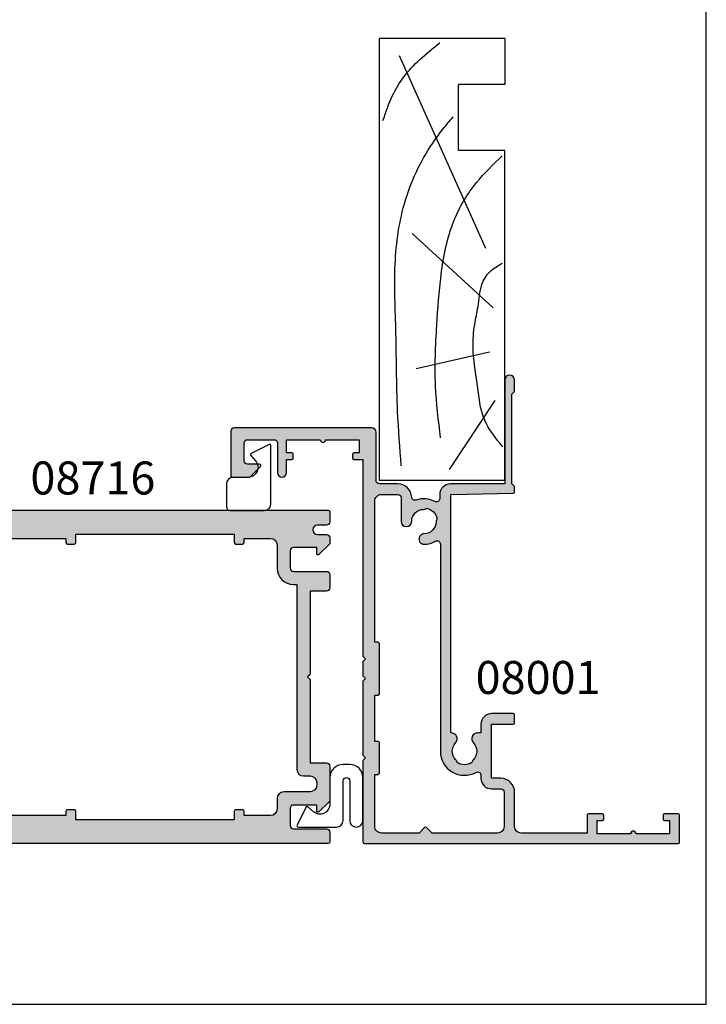
# Model space of a CAD drawing. Extents: x 0 to 354, y 0 to 482.
# Drawn here: x 250 to 354, y 0 to 149 of the extents above; entities that cross this region are included whole.
import ezdxf
from ezdxf.enums import TextEntityAlignment as Align

# ---------------------------------------------------------------- set-up
doc = ezdxf.new("R2010")
doc.units = 0
doc.layers.get('0').update_dxf_attribs({"linetype": 'CONTINUOUS'})
for name, color, linetype in [('08001$0$APL_HATCH', 253, 'CONTINUOUS'), ('08001$0$APL_JOINERY', 2, 'CONTINUOUS'), ('08716$0$APL_HATCH', 253, 'CONTINUOUS'), ('08716$0$APL_JOINERY', 2, 'CONTINUOUS'), ('9010317$0$APL_JOINERY', 2, 'CONTINUOUS'), ('APL_JOINERY', 2, 'CONTINUOUS'), ('APL_NOTES', 7, 'CONTINUOUS')]:
    doc.layers.add(name, color=color, linetype=linetype)
doc.styles.add('ARIAL-BOLD', font='arialbd.ttf')

# ---------------------------------------------------------------- blocks, each defined once
blk = doc.blocks.new('08716')
at = {"layer": '08716$0$APL_HATCH'}
h = blk.add_hatch(color=256, dxfattribs=at)
edge = h.paths.add_edge_path(flags=16)
edge.add_arc((-9.000000000000966, -5.249261536003388), 0.9999999999998296, 9.777068044058979e-12, 89.9999950181176, ccw=False)
edge.add_line((-8.000000000001137, -5.249261536003217), (-8, -8.749261449176373))
edge.add_arc((-5.5, -8.749261449176373), 2.5, 180, 270)
edge.add_line((-5.5, -11.24926144917637), (-5, -11.24926144917637))
edge.add_line((-5, -11.24926144917637), (-5, -14.99926144917637))
edge.add_line((-5, -14.99926144917637), (-5.000000000000909, -35.49926144917637))
edge.add_line((-5.000000000000909, -35.49926144917637), (-5.000000000000909, -39.24926144917637))
edge.add_arc((-4.000000000000909, -39.24926144917637), 1, 180, 270)
edge.add_line((-4.000000000000909, -40.24926144917637), (-3.000000000000909, -40.24926144917637))
edge.add_arc((-3.000000000000909, -41.24926144917637), 1, 0, 90, ccw=False)
edge.add_line((-2.000000000000909, -41.24926144917637), (-2.000000000000909, -41.64926144917646))
edge.add_arc((-3.000000000000909, -41.64926144917646), 1, -90, 0, ccw=False)
edge.add_line((-3.000000000000909, -42.64926144917646), (-7.000000000000909, -42.64926144917646))
edge.add_arc((-7.000000000000909, -43.64926144917646), 1, 90, 180)
edge.add_line((-8.00000000000091, -43.64926144917646), (-8.00000000000091, -45.24926144917637))
edge.add_arc((-9.00000000000091, -45.24926144917637), 1, -90, 0, ccw=False)
edge.add_line((-9.00000000000091, -46.24926144917637), (-13.00000000000159, -46.24926144917637))
edge.add_line((-13.00000000000159, -46.24926144917637), (-13.00000000000159, -45.62426254331851))
edge.add_arc((-13.25000000000159, -45.62426254331851), 0.25, 0, 90)
edge.add_line((-13.25000000000159, -45.3742625433185), (-14.25000000000159, -45.3742625433185))
edge.add_arc((-14.25000000000159, -45.62426254331851), 0.25, 90, 180)
edge.add_line((-14.50000000000159, -45.62426254331851), (-14.50000000000159, -46.87426254331851))
edge.add_line((-14.50000000000159, -46.87426254331851), (-38.50000000000159, -46.87426254331851))
edge.add_line((-38.50000000000159, -46.87426254331851), (-38.50000000000159, -45.62426254331851))
edge.add_arc((-38.75000000000159, -45.62426254331851), 0.25, 0, 90)
edge.add_line((-38.75000000000159, -45.3742625433185), (-39.75000000000159, -45.3742625433185))
edge.add_arc((-39.75000000000159, -45.62426254331851), 0.25, 90, 180)
edge.add_line((-40.00000000000158, -45.62426254331851), (-40.00000000000158, -46.24926144917637))
edge.add_line((-40.00000000000158, -46.24926144917637), (-49.00000000000045, -46.24926144917637))
edge.add_arc((-49.00000000000045, -46.74926144917637), 0.5, 90, 180)
edge.add_line((-49.50000000000045, -46.74926144917637), (-49.50000000000045, -47.24926144917637))
edge.add_arc((-50.00000000000046, -47.24926144917637), 0.5, -90, 0, ccw=False)
edge.add_line((-50.00000000000046, -47.74926144917637), (-55.50000000000046, -47.74926144917637))
edge.add_arc((-55.50000000000046, -46.74926144917637), 1, 180, 270, ccw=False)
edge.add_line((-56.50000000000045, -46.74926144917637), (-56.50000000000045, -34.49926144917637))
edge.add_arc((-56.75000000000046, -34.49926144917637), 0.25, 0, 90)
edge.add_line((-56.75000000000046, -34.24926144917637), (-57.20000000000027, -34.24926144917637))
edge.add_line((-57.20000000000027, -34.24926144917637), (-57.20000000000027, -28.24926144917637))
edge.add_line((-57.20000000000027, -28.24926144917637), (-58.20000000000073, -27.24926144917637))
edge.add_line((-58.20000000000073, -27.24926144917637), (-61.00000000000091, -27.24926144917637))
edge.add_line((-61.00000000000091, -27.24926144917637), (-61.00000000000045, -23.24926144917637))
edge.add_line((-61.00000000000045, -23.24926144917637), (-58.20000000000027, -23.24926144917637))
edge.add_line((-58.20000000000027, -23.24926144917637), (-57.20000000000027, -22.24926144917637))
edge.add_line((-57.20000000000027, -22.24926144917637), (-57.20000000000027, -21.49926144917637))
edge.add_arc((-57.45000000000027, -21.49926144917637), 0.25, 0, 90)
edge.add_line((-57.45000000000027, -21.24926144917637), (-61.00000000000045, -21.24926144917637))
edge.add_line((-61.00000000000045, -21.24926144917637), (-61.00000000000045, -5.249261449176373))
edge.add_arc((-60.00000000000046, -5.249261449176373), 1, 90, 180, ccw=False)
edge.add_line((-60.00000000000046, -4.249261449176373), (-58.50000000000045, -4.249261449176373))
edge.add_arc((-58.50000000000045, -4.749261449176373), 0.5, 0, 90, ccw=False)
edge.add_line((-58.00000000000046, -4.749261449176373), (-58.00000000000046, -5.249261449176373))
edge.add_arc((-57.50000000000046, -5.249261449176373), 0.5, 180, 270)
edge.add_line((-57.50000000000046, -5.749261449176373), (-57.00000000000045, -5.749261449176373))
edge.add_arc((-57.00000000000045, -5.249261449176373), 0.5, 270, 360)
edge.add_line((-56.50000000000045, -5.249261449176373), (-56.50000000000045, -3.749261449176373))
edge.add_arc((-55.50000000000046, -3.749261449176373), 1, 90, 180, ccw=False)
edge.add_line((-55.50000000000046, -2.749261449176373), (-50.00000000000046, -2.749261449176373))
edge.add_arc((-50.00000000000046, -3.249261449176373), 0.5, 0, 90, ccw=False)
edge.add_line((-49.50000000000045, -3.249261449176373), (-49.50000000000045, -3.749261449176373))
edge.add_arc((-49.00000000000045, -3.749261449176373), 0.5, 180, 270)
edge.add_line((-49.00000000000045, -4.249261449176373), (-39.99999999999932, -4.249260064577555))
edge.add_line((-39.99999999999932, -4.249260064577555), (-39.99999999999932, -4.874262543318508))
edge.add_arc((-39.74999999999932, -4.874262543318508), 0.25, 180, 270)
edge.add_line((-39.74999999999932, -5.124262543318508), (-38.74999999999932, -5.124262543318508))
edge.add_arc((-38.74999999999932, -4.874262543318508), 0.25, 270, 360)
edge.add_line((-38.49999999999932, -4.874262543318508), (-38.49999999999932, -3.624262543318508))
edge.add_line((-38.49999999999932, -3.624262543318508), (-14.49999999999931, -3.624262543318508))
edge.add_line((-14.49999999999931, -3.624262543318508), (-14.49999999999931, -4.874262543318508))
edge.add_arc((-14.24999999999931, -4.874262543318508), 0.25, 180, 270)
edge.add_line((-14.24999999999931, -5.124262543318508), (-13.24999999999931, -5.124262543318508))
edge.add_arc((-13.24999999999931, -4.874262543318508), 0.25, 270, 360)
edge.add_line((-12.99999999999931, -4.874262543318508), (-12.99999999999931, -4.249261188203007))
edge.add_line((-12.99999999999931, -4.249261188203007), (-8.999999913050713, -4.249261536003562))
edge = h.paths.add_edge_path()
edge.add_arc((-84.80000000000051, -12.3492614491758), 0.1999999999999371, 180.0000000000056, 270.00000000002035, ccw=False)
edge.add_line((-85.00000000000045, -12.34926144917582), (-85.00000000000051, -0.2492614491763732))
edge.add_arc((-84.75000000000043, -0.2492614491764066), 0.2500000000000853, 89.8304863540107, 179.9999999999924, ccw=False)
edge.add_line((-84.74926035826707, 0.0007374566814917), (-0.2492603582667243, 0.0007374566814453))
edge.add_arc((-0.25, -0.2492614491763732), 0.25, 0, 89.8304863540302, ccw=False)
edge.add_line((0, -0.2492614491763732), (0, -1.749261449176373))
edge.add_arc((-0.5, -1.749261449176373), 0.5, -90, 0, ccw=False)
edge.add_line((-0.5, -2.249261449176373), (-1.900000000000545, -2.249261449176032))
edge.add_arc((-1.900000000000545, -2.949261449176248), 0.700000000000216, 90.00000000000003, 270)
edge.add_line((-1.900000000000545, -3.649261449176464), (-0.5, -3.649261449176464))
edge.add_arc((-0.5, -4.149261449176464), 0.5, 0, 90, ccw=False)
edge.add_line((0, -4.149261449176464), (-2.387e-13, -4.949261449176679))
edge.add_arc((-0.2999999999998303, -4.949261449176706), 0.2999999999995917, -45.7657584758461, 5.115907697472721e-12, ccw=False)
edge.add_line((-0.0907219728878772, -5.164209599594158), (-1.660481315258781, -6.692560216121226))
edge.add_arc((-1.800000000000145, -6.549261449176142), 0.1999999999998544, 179.9999999999881, 314.2342415241431, ccw=False)
edge.add_line((-2, -6.5492614491761), (-2, -5.649261449176464))
edge.add_line((-2, -5.649261449176464), (-5.5, -5.649261449176464))
edge.add_arc((-5.5, -6.149261449176464), 0.5, 90, 180)
edge.add_line((-6, -6.149261449176464), (-6, -8.749261449176373))
edge.add_arc((-5.5, -8.749261449176373), 0.5, 180, 270)
edge.add_line((-5.5, -9.249261449176373), (-0.5, -9.249261449176373))
edge.add_arc((-0.5, -9.749261449176373), 0.5, 0, 90, ccw=False)
edge.add_line((0, -9.749261449176373), (0, -11.74926144917637))
edge.add_arc((-0.5, -11.74926144917637), 0.5, -90, 0, ccw=False)
edge.add_line((-0.5, -12.24926144917637), (-3, -12.24926144917637))
edge.add_line((-3, -12.24926144917637), (-3, -16.74926144917637))
edge.add_line((-3, -16.74926144917637), (-3.000000000000454, -24.84926099625929))
edge.add_line((-3.000000000000454, -24.84926099625929), (-3.400000000000545, -25.24926099625938))
edge.add_line((-3.400000000000545, -25.24926099625938), (-3.000000000000454, -25.64926099625924))
edge.add_line((-3.000000000000454, -25.64926099625924), (-3.000000000000909, -33.74926144917637))
edge.add_line((-3.000000000000909, -33.74926144917637), (-3.000000000000909, -38.24926144917637))
edge.add_line((-3.000000000000909, -38.24926144917637), (-0.5000000000009095, -38.24926144917637))
edge.add_arc((-0.5000000000009095, -38.74926144917637), 0.5, 0, 90, ccw=False)
edge.add_line((-9.095e-13, -38.74926144917637), (-6.944e-13, -43.94926144917667))
edge.add_arc((-0.3000000000002835, -43.94926144917671), 0.2999999999995891, -45.76575847584593, 5.5138116294983774e-12, ccw=False)
edge.add_line((-0.090721972888332, -44.16420959959416), (-1.660481315259215, -45.6925602161213))
edge.add_arc((-1.800000000000804, -45.54926144917608), 0.2000000000001046, 180.0000000000041, 314.23424152416345, ccw=False)
edge.add_line((-2.000000000000909, -45.5492614491761), (-2.000000000000909, -44.64926144917646))
edge.add_line((-2.000000000000909, -44.64926144917646), (-5.500000000000909, -44.64926144917646))
edge.add_arc((-5.500000000000909, -45.14926144917646), 0.5, 90, 180)
edge.add_line((-6.000000000000909, -45.14926144917646), (-6.000000000000909, -47.74926144917637))
edge.add_arc((-5.500000000000909, -47.74926144917637), 0.5, 180, 270)
edge.add_line((-5.500000000000909, -48.24926144917637), (-0.5000000000009095, -48.24926144917637))
edge.add_arc((-0.5000000000009095, -48.74926144917637), 0.5, 0, 90, ccw=False)
edge.add_line((-9.095e-13, -48.74926144917637), (-9.449e-13, -50.24926144917623))
edge.add_arc((-0.2500000000009522, -50.24926144917625), 0.2500000000000073, -89.77081810424409, 3.296918293926865e-12, ccw=False)
edge.add_line((-0.2490000080008485, -50.49925944920025), (-62.74900000800034, -50.49925944920037))
edge.add_arc((-62.75000000000045, -50.24926144917637), 0.2500000000000005, 180, 270.2291818957591, ccw=False)
edge.add_line((-63.00000000000046, -50.24926144917637), (-63.00000000000045, -49.22400632056789))
edge.add_arc((-61.50000000000045, -49.22400632056795), 1.499999999999992, 101.53695903281601, 179.9999999999979, ccw=False)
edge.add_arc((-61.75000000000046, -47.99926144917637), 0.2500000000000072, 0, 101.53695903281789, ccw=False)
edge.add_line((-61.50000000000045, -47.99926144917637), (-61.50000000000045, -48.74926144917637))
edge.add_line((-61.50000000000045, -48.74926144917637), (-59.00000000000045, -48.74926144917637))
edge.add_arc((-59.00000000000045, -48.24926144917637), 0.5, 270, 360)
edge.add_line((-58.50000000000045, -48.24926144917637), (-58.50000000000045, -41.64926144917646))
edge.add_line((-58.50000000000045, -41.64926144917646), (-58.10000000000082, -41.24926144917637))
edge.add_line((-58.10000000000082, -41.24926144917637), (-58.50000000000045, -40.84926144917628))
edge.add_line((-58.50000000000045, -40.84926144917628), (-58.50000000000045, -36.04926144917655))
edge.add_line((-58.50000000000045, -36.04926144917655), (-58.95000000000027, -36.04926144917655))
edge.add_arc((-58.95000000000026, -35.79926144917654), 0.2500000000000142, 180.0000000000033, 269.99999999999676, ccw=False)
edge.add_line((-59.20000000000027, -35.79926144917655), (-59.20000000000072, -29.74926144917637))
edge.add_arc((-59.70000000000073, -29.74926144917637), 0.5, 0, 90)
edge.add_line((-59.70000000000073, -29.24926144917637), (-61.50000000000045, -29.24926144917637))
edge.add_arc((-61.50000000000045, -29.74926144917637), 0.5, 90, 180)
edge.add_line((-62.00000000000045, -29.74926144917637), (-62.00000000000045, -32.24926144917637))
edge.add_arc((-62.50000000000046, -32.24926144917614), 0.5, 179.999999999974, 359.99999999997397, ccw=False)
edge.add_line((-63.00000000000046, -32.24926144917592), (-63.00000000000046, -19.649261449176))
edge.add_line((-63.00000000000046, -19.649261449176), (-62.5999999999999, -19.24926144917637))
edge.add_line((-62.5999999999999, -19.24926144917637), (-63.00000000000046, -18.84926144917628))
edge.add_line((-63.00000000000046, -18.84926144917628), (-63.00000000000046, -5.249261449176373))
edge.add_arc((-64.00000000000045, -5.249261449176373), 1, 0, 90)
edge.add_line((-64.00000000000045, -4.249261449176373), (-82.00000000000045, -4.249261449176373))
edge.add_arc((-82.00000000000045, -5.249261449176373), 1, 90, 180)
edge.add_line((-83.00000000000045, -5.249261449176373), (-83.00000000000045, -9.249261449176373))
edge.add_arc((-82.00000000000045, -9.249261449176373), 1, 180, 270)
edge.add_line((-82.00000000000045, -10.24926144917637), (-76.20000000000027, -10.24926144917637))
edge.add_arc((-76.20000000000027, -11.74926144917637), 1.5, 0, 90, ccw=False)
edge.add_line((-74.70000000000027, -11.74926144917637), (-74.70000000000027, -12.74926144917637))
edge.add_arc((-76.20000000000027, -12.74926144917637), 1.5, -90, 0, ccw=False)
edge.add_line((-76.20000000000027, -14.24926144917637), (-76.95000000000027, -14.24926144917637))
edge.add_arc((-76.95000000000027, -13.74926144917637), 0.5, 90, 270, ccw=False)
edge.add_line((-76.95000000000027, -13.24926144917637), (-76.20000000000027, -13.24926144917637))
edge.add_line((-76.20000000000027, -13.24926144917637), (-76.20000000000027, -11.74926144917637))
edge.add_line((-76.20000000000027, -11.74926144917637), (-81.70000000000029, -11.74926144917637))
edge.add_line((-81.70000000000029, -11.74926144917637), (-81.70000000000029, -13.24926144917637))
edge.add_line((-81.70000000000029, -13.24926144917637), (-80.95000000000027, -13.24926144917637))
edge.add_arc((-80.95000000000027, -13.74926144917637), 0.5, -90, 90, ccw=False)
edge.add_line((-80.95000000000027, -14.24926144917637), (-82.50000000000045, -14.24926144917637))
edge.add_arc((-82.50000000000045, -13.74926144917637), 0.5, 180, 270, ccw=False)
edge.add_line((-83.00000000000045, -13.74926144917637), (-83.00000000000045, -12.5492614491761))
edge.add_line((-83.00000000000045, -12.5492614491761), (-84.80000000000044, -12.54926144917574))
at = {"layer": '08716$0$APL_JOINERY'}
for points in [[(-84.80000000000044, -12.54926144917574, -0.4142135623731617), (-85.00000000000045, -12.34926144917582), (-85.00000000000051, -0.2492614491763731, -0.415080373552522), (-84.74926035826707, 0.0007374566814917), (-0.2492603582667244, 0.0007374566814453, -0.413347282161187), (0, -0.2492614491763732), (0, -1.749261449176373, -0.4142135623730951), (-0.5, -2.249261449176373), (-1.900000000000545, -2.249261449176032, 0.9999999999999998), (-1.900000000000545, -3.649261449176464), (-0.5, -3.649261449176464, -0.4142135623730951), (0, -4.149261449176464), (-2.387e-13, -4.949261449176679, -0.202388142438074), (-0.0907219728878772, -5.164209599594158), (-1.660481315258781, -6.692560216121226, -0.6633563900128483), (-2, -6.5492614491761), (-2, -5.649261449176464), (-5.5, -5.649261449176464, 0.4142135623730951), (-6, -6.149261449176464), (-6, -8.749261449176373, 0.4142135623730951), (-5.5, -9.249261449176373), (-0.5, -9.249261449176373, -0.4142135623730951), (0, -9.749261449176373), (0, -11.74926144917637, -0.4142135623730951), (-0.5, -12.24926144917637), (-3, -12.24926144917637), (-3, -16.74926144917637), (-3.000000000000454, -24.84926099625929), (-3.400000000000545, -25.24926099625938), (-3.000000000000454, -25.64926099625924), (-3.000000000000909, -33.74926144917637), (-3.000000000000909, -38.24926144917637), (-0.5000000000009095, -38.24926144917637, -0.4142135623730951), (-9.095e-13, -38.74926144917637), (-6.944e-13, -43.94926144917667, -0.202388142438074), (-0.090721972888332, -44.16420959959416), (-1.660481315259215, -45.6925602161213, -0.6633563900128739), (-2.000000000000909, -45.5492614491761), (-2.000000000000909, -44.64926144917646), (-5.500000000000909, -44.64926144917646, 0.4142135623730951), (-6.000000000000909, -45.14926144917646), (-6.000000000000909, -47.74926144917637, 0.4142135623730951), (-5.500000000000909, -48.24926144917637), (-0.5000000000009095, -48.24926144917637, -0.4142135623730951), (-9.095e-13, -48.74926144917637), (-9.449e-13, -50.24926144917623, -0.4130424804312572), (-0.2490000080008485, -50.49925944920025), (-62.74900000800034, -50.49925944920037, -0.4153856148681758), (-63.00000000000046, -50.24926144917637), (-63.00000000000045, -49.22400632056789, -0.3563939586925875), (-61.80000000000046, -47.75431247489804, -0.4744978678080939), (-61.50000000000045, -47.99926144917637), (-61.50000000000045, -48.74926144917637), (-59.00000000000045, -48.74926144917637, 0.4142135623730951), (-58.50000000000045, -48.24926144917637), (-58.50000000000045, -41.64926144917646), (-58.10000000000082, -41.24926144917637), (-58.50000000000045, -40.84926144917628), (-58.50000000000045, -36.04926144917655), (-58.95000000000027, -36.04926144917655, -0.4142135623730617), (-59.20000000000027, -35.79926144917655), (-59.20000000000072, -29.74926144917637, 0.4142135623730951), (-59.70000000000073, -29.24926144917637), (-61.50000000000045, -29.24926144917637, 0.4142135623730951), (-62.00000000000045, -29.74926144917637), (-62.00000000000045, -32.24926144917637, -0.9999999999999998), (-63.00000000000046, -32.24926144917592), (-63.00000000000046, -19.649261449176), (-62.5999999999999, -19.24926144917637), (-63.00000000000046, -18.84926144917628), (-63.00000000000046, -5.249261449176373, 0.4142135623730951), (-64.00000000000045, -4.249261449176373), (-82.00000000000045, -4.249261449176373, 0.4142135623730951), (-83.00000000000045, -5.249261449176373), (-83.00000000000045, -9.249261449176373, 0.4142135623730951), (-82.00000000000045, -10.24926144917637), (-76.20000000000027, -10.24926144917637, -0.4142135623730951), (-74.70000000000027, -11.74926144917637), (-74.70000000000027, -12.74926144917637, -0.4142135623730951), (-76.20000000000027, -14.24926144917637), (-76.95000000000027, -14.24926144917637, -0.9999999999999998), (-76.95000000000027, -13.24926144917637), (-76.20000000000027, -13.24926144917637), (-76.20000000000027, -11.74926144917637), (-81.70000000000029, -11.74926144917637), (-81.70000000000029, -13.24926144917637), (-80.95000000000027, -13.24926144917637, -0.9999999999999998), (-80.95000000000027, -14.24926144917637), (-82.50000000000045, -14.24926144917637, -0.4142135623730951), (-83.00000000000045, -13.74926144917637), (-83.00000000000045, -12.5492614491761)], [(-8.999999913050713, -4.249261536003562, -0.4142135369059063), (-8.000000000001137, -5.249261536003217), (-8, -8.749261449176373, 0.4142135623730951), (-5.5, -11.24926144917637), (-5, -11.24926144917637), (-5, -14.99926144917637), (-5.000000000000909, -35.49926144917637), (-5.000000000000909, -39.24926144917637, 0.4142135623730951), (-4.000000000000909, -40.24926144917637), (-3.000000000000909, -40.24926144917637, -0.4142135623730951), (-2.000000000000909, -41.24926144917637), (-2.000000000000909, -41.64926144917646, -0.4142135623730951), (-3.000000000000909, -42.64926144917646), (-7.000000000000909, -42.64926144917646, 0.4142135623730951), (-8.00000000000091, -43.64926144917646), (-8.00000000000091, -45.24926144917637, -0.4142135623730951), (-9.00000000000091, -46.24926144917637), (-13.00000000000159, -46.24926144917637), (-13.00000000000159, -45.62426254331851, 0.4142135623730951), (-13.25000000000159, -45.3742625433185), (-14.25000000000159, -45.3742625433185, 0.4142135623730951), (-14.50000000000159, -45.62426254331851), (-14.50000000000159, -46.87426254331851), (-38.50000000000159, -46.87426254331851), (-38.50000000000159, -45.62426254331851, 0.4142135623730951), (-38.75000000000159, -45.3742625433185), (-39.75000000000159, -45.3742625433185, 0.4142135623730951), (-40.00000000000158, -45.62426254331851), (-40.00000000000158, -46.24926144917637), (-49.00000000000045, -46.24926144917637, 0.4142135623730951), (-49.50000000000045, -46.74926144917637), (-49.50000000000045, -47.24926144917637, -0.4142135623730951), (-50.00000000000046, -47.74926144917637), (-55.50000000000046, -47.74926144917637, -0.4142135623730951), (-56.50000000000045, -46.74926144917637), (-56.50000000000045, -34.49926144917637, 0.4142135623730951), (-56.75000000000046, -34.24926144917637), (-57.20000000000027, -34.24926144917637), (-57.20000000000027, -28.24926144917637), (-58.20000000000073, -27.24926144917637), (-61.00000000000091, -27.24926144917637), (-61.00000000000045, -23.24926144917637), (-58.20000000000027, -23.24926144917637), (-57.20000000000027, -22.24926144917637), (-57.20000000000027, -21.49926144917637, 0.4142135623730951), (-57.45000000000027, -21.24926144917637), (-61.00000000000045, -21.24926144917637), (-61.00000000000045, -5.249261449176373, -0.4142135623730951), (-60.00000000000046, -4.249261449176373), (-58.50000000000045, -4.249261449176373, -0.4142135623730951), (-58.00000000000046, -4.749261449176373), (-58.00000000000046, -5.249261449176373, 0.4142135623730951), (-57.50000000000046, -5.749261449176373), (-57.00000000000045, -5.749261449176373, 0.4142135623730951), (-56.50000000000045, -5.249261449176373), (-56.50000000000045, -3.749261449176373, -0.4142135623730951), (-55.50000000000046, -2.749261449176373), (-50.00000000000046, -2.749261449176373, -0.4142135623730951), (-49.50000000000045, -3.249261449176373), (-49.50000000000045, -3.749261449176373, 0.4142135623730951), (-49.00000000000045, -4.249261449176373), (-39.99999999999932, -4.249260064577555), (-39.99999999999932, -4.874262543318508, 0.4142135623730951), (-39.74999999999932, -5.124262543318508), (-38.74999999999932, -5.124262543318508, 0.4142135623730951), (-38.49999999999932, -4.874262543318508), (-38.49999999999932, -3.624262543318508), (-14.49999999999931, -3.624262543318508), (-14.49999999999931, -4.874262543318508, 0.4142135623730951), (-14.24999999999931, -5.124262543318508), (-13.24999999999931, -5.124262543318508, 0.4142135623730951), (-12.99999999999931, -4.874262543318508), (-12.99999999999931, -4.249261188203007)]]:
    blk.add_lwpolyline(points, format="xyb", close=True, dxfattribs=at)
blk = doc.blocks.new('08001')
at = {"layer": '08001$0$APL_HATCH'}
h = blk.add_hatch(color=256, dxfattribs=at)
edge = h.paths.add_edge_path()
edge.add_line((48.39999999999998, 14.64999999999997), (48.5770520258726, 5.196255008275386))
edge.add_arc((48.77701696039105, 5.199999999999931), 0.1999999999999602, 181.0729238056887, 270)
edge.add_line((48.77701696039105, 4.999999999999971), (49.60000000000002, 5))
edge.add_line((49.60000000000002, 5), (50, 5.399999999999977))
edge.add_line((50, 5.399999999999977), (63.60000300000002, 5.399999999999977))
edge.add_line((63.60000300000002, 5.399999999999977), (64.00000299999999, 5))
edge.add_line((64.00000299999999, 5), (65.74999999999999, 5))
edge.add_arc((65.75000000000004, 5.75), 0.75, 269.9999999999956, 449.9999999999945)
edge.add_line((65.75000000000011, 6.5), (50, 6.5))
edge.add_line((50, 6.5), (50, 14.75))
edge.add_arc((48.39999999999998, 14.75), 1.600000000000022, 359.9999999999998, 450)
edge.add_line((48.39999999999998, 16.35000000000002), (47.76301891420008, 16.35000000000002))
edge.add_arc((47.76301891420014, 16.85), 0.4999999999999858, 151.2484387760983, 269.99999999999267, ccw=False)
edge.add_arc((44.3000000000062, 18.74999999998292), 3.450000000000018, 331.2484387764023, 380.0176702410015)
edge.add_arc((48.01136902821552, 20.10212423103303), 0.4999999999675991, 92.45497237612801, 200.0176702426293, ccw=False)
edge.add_arc((47.89999999996584, 22.69973793202006), 2.100000000034093, 272.4549723736544, 359.999999999451)
edge.add_line((49.99999999999994, 22.69973793199994), (50, 25.49999999999999))
edge.add_arc((50.5, 25.5), 0.5, 90, 180.0000000000004, ccw=False)
edge.add_line((50.5, 26), (57.79999999999999, 26))
edge.add_arc((57.80000000000001, 26.69999999999999), 0.6999999999999887, 269.9999999999988, 359.9999999999953)
edge.add_line((58.5, 26.69999999999993), (58.5, 47.5))
edge.add_arc((58, 47.5), 0.5, 0, 90)
edge.add_line((58, 48), (51.25, 48))
edge.add_arc((51.25, 47.75), 0.25, 90, 180)
edge.add_line((51, 47.75), (51, 45.29142135618128))
edge.add_arc((51.30000000000002, 45.29142135618124), 0.3000000000000256, 179.9999999999932, 224.9999999999942)
edge.add_line((51.08786796564402, 45.07928932182529), (52.65857864376267, 43.50857864370669))
edge.add_arc((52.79999999998839, 43.64999999997201), 0.2000000000116108, 225.0000000080186, 360.0000000080119)
edge.add_line((53, 43.64999999999997), (53, 45.49999999999999))
edge.add_arc((53.5, 45.49999999999999), 0.5, 90, 180, ccw=False)
edge.add_line((53.5, 46), (56.20000000000004, 46))
edge.add_arc((56.20000000000004, 45.49999999999999), 0.5, 0, 90, ccw=False)
edge.add_line((56.70000000000005, 45.49999999999999), (56.70000000000005, 41.44999999999993))
edge.add_arc((56.20000000000004, 41.44999999999993), 0.5, -90, 0, ccw=False)
edge.add_line((56.20000000000004, 40.94999999999993), (51.70000000000005, 40.94999999999993))
edge.add_arc((51.70000000000005, 40.24999999999997), 0.6999999999999602, 90, 270)
edge.add_line((51.70000000000005, 39.55000000000001), (53.70000000000004, 39.54999999999995))
edge.add_line((53.70000000000004, 39.54999999999995), (53.70000000000004, 38.74999999999994))
edge.add_arc((53.90000000000009, 38.75), 0.2000000000000455, 180.0000000000162, 270)
edge.add_line((53.90000000000009, 38.54999999999995), (54.50000000000011, 38.54999999999995))
edge.add_arc((54.50000000000011, 38.75), 0.2000000000000455, 270, 359.9999999999837)
edge.add_line((54.70000000000016, 38.74999999999994), (54.70000000000005, 39.54999999999995))
edge.add_line((54.70000000000005, 39.54999999999995), (56.70000000000005, 39.54999999999995))
edge.add_line((56.70000000000005, 39.54999999999995), (56.70000000000005, 34.44999999999993))
edge.add_arc((56.70000000000005, 34.04999999999995), 0.3999999999999772, 90, 270)
edge.add_line((56.70000000000005, 33.64999999999997), (56.70000000000005, 28.54999999999995))
edge.add_line((56.70000000000005, 28.54999999999995), (54.70000000000005, 28.54999999999995))
edge.add_line((54.70000000000005, 28.54999999999995), (54.70000000000005, 29.34999999999996))
edge.add_arc((54.5, 29.34999999999991), 0.2000000000000455, 1.62844e-11, 90)
edge.add_line((54.5, 29.54999999999995), (53.9000000000002, 29.54999999999995))
edge.add_arc((53.9000000000002, 29.34999999999991), 0.2000000000000455, 90, 179.9999999999837)
edge.add_line((53.70000000000016, 29.34999999999996), (53.70000000000004, 28))
edge.add_line((53.70000000000004, 28), (23.90000000000009, 28))
edge.add_line((23.90000000000009, 28), (23.5, 27.60000000000002))
edge.add_line((23.5, 27.60000000000002), (23.10000000000002, 28))
edge.add_line((23.10000000000002, 28), (20.90000000000009, 28))
edge.add_line((20.90000000000009, 28), (20.5, 27.60000000000002))
edge.add_line((20.5, 27.60000000000002), (20.10000000000002, 28))
edge.add_line((20.10000000000002, 28), (8.90000000000009, 28))
edge.add_line((8.90000000000009, 28), (8.5, 27.60000000000002))
edge.add_line((8.5, 27.60000000000002), (8.100000000000023, 28))
edge.add_line((8.100000000000023, 28), (-4.25, 28))
edge.add_arc((-4.25, 27.75), 0.25, 90, 180)
edge.add_line((-4.5, 27.75), (-4.5, -19.80000000000001))
edge.add_arc((-4.299999999999954, -19.79999999999995), 0.2000000000000455, 180.0000000000162, 269.9999999999997)
edge.add_line((-4.299999999999955, -20), (-0.2000000000000455, -20.00000000000005))
edge.add_arc((-0.2000000000000451, -19.80000000000001), 0.2000000000000455, 269.9999999999998, 359.9999999999837)
edge.add_line((0, -19.80000000000006), (0, -17.69999999999998))
edge.add_arc((-0.2000000000000455, -17.70000000000004), 0.2000000000000455, 1.62844e-11, 90.00000000000018)
edge.add_line((-0.2000000000000462, -17.5), (-0.7999999999999546, -17.5))
edge.add_arc((-0.7999999999999542, -17.70000000000004), 0.2000000000000455, 90.00000000000007, 179.9999999999837)
edge.add_line((-1, -17.69999999999998), (-1, -18.5))
edge.add_line((-1, -18.5), (-3, -18.5))
edge.add_line((-3, -18.5), (-2.999999999999886, -13.39999999999997))
edge.add_arc((-2.999999999999943, -13), 0.3999999999999772, 270.0000000000081, 450.0000000000081)
edge.add_line((-3, -12.60000000000002), (-3, -7.5))
edge.add_line((-3, -7.5), (-1, -7.5))
edge.add_line((-1, -7.5), (-1, -8.300000000000011))
edge.add_arc((-0.7999999999999547, -8.299999999999955), 0.2000000000000454, 180.0000000000162, 269.9999999999997)
edge.add_line((-0.7999999999999554, -8.5), (-0.2000000000000455, -8.5))
edge.add_arc((-0.2000000000000451, -8.299999999999955), 0.2000000000000455, 269.9999999999998, 359.9999999999837)
edge.add_line((0, -8.300000000000011), (0, -6.199999999999988))
edge.add_arc((-0.2000000000000455, -6.200000000000045), 0.2000000000000455, 1.62844e-11, 90.00000000000018)
edge.add_line((-0.2000000000000462, -6), (-2.899999999999977, -6))
edge.add_line((-2.899999999999977, -6), (-2.899999999999977, 4))
edge.add_arc((-1.89999999999998, 4.000000000000003), 0.9999999999999964, 90, 180.0000000000002, ccw=False)
edge.add_line((-1.89999999999998, 5), (3.300000000000068, 5))
edge.add_arc((3.300000000000071, 7.100000000000019), 2.100000000000019, 269.9999999999998, 360.0000000000001)
edge.add_line((5.40000000000009, 7.100000000000022), (5.40000000000009, 8.5))
edge.add_line((5.40000000000009, 8.5), (13.60000000000002, 8.5))
edge.add_line((13.60000000000002, 8.5), (13.60000000000002, 5.200000000000045))
edge.add_arc((13.80000000000006, 5.200000000000073), 0.2000000000000455, 180.0000000000081, 270)
edge.add_line((13.80000000000006, 5.000000000000028), (15, 5))
edge.add_arc((15.00000000000005, 5.199999999999988), 0.1999999999999886, 269.9999999999837, 360)
edge.add_line((15.20000000000004, 5.199999999999988), (15.20000000000004, 8.5))
edge.add_arc((13.60000000000002, 8.5), 1.600000000000022, 0, 90.00000000000018)
edge.add_line((13.60000000000001, 10.10000000000002), (12.28745860880008, 10.10000000000002))
edge.add_line((12.28745860880008, 10.10000000000002), (12.28745860880008, 10.60000000000002))
edge.add_arc((11.38745860880873, 10.60000000000332), 0.899999999991346, 359.9999999997898, 493.3417582269896)
edge.add_arc((9.500000000008978, 12.59999999999156), 1.849999999987796, 226.6582417727845, 313.3417582271817, ccw=False)
edge.add_arc((7.612541391189854, 10.59999999997038), 0.9000000000285906, 46.65824177362257, 79.26123576092161)
edge.add_arc((9.500000000010479, 12.59999999998587), 2.050000000001013, 147.0249334065088, 212.9750665925099, ccw=False)
edge.add_arc((7.612541391190416, 14.59999999997141), 0.8999999999736823, 280.7387642409433, 313.3417582281448)
edge.add_arc((9.499999999991253, 12.60000000000848), 1.849999999987793, 46.65824177278472, 133.3417582271821, ccw=False)
edge.add_arc((11.3874586088101, 14.60000000000321), 0.9000000000091619, 226.6582417724787, 363.1847385364818)
edge.add_line((12.28606864660002, 14.64999999999997), (48.39999999999998, 14.64999999999997))
edge = h.paths.add_edge_path(flags=16)
edge.add_line((3.300000000000068, 6.600000000000022), (-1.899999999999977, 6.600000000000022))
edge.add_arc((-1.89999999999998, 7.600000000000019), 0.9999999999999964, 179.9999999999998, 270.0000000000002, ccw=False)
edge.add_line((-2.899999999999977, 7.600000000000022), (-2.899999999999977, 17.51715728752538))
edge.add_line((-2.899999999999977, 17.51715728752538), (-2.058578643862688, 18.35857864366272))
edge.add_arc((-2.200000000099976, 18.49999999989998), 0.1999999999999493, 315.0000000000057, 404.9999999999942)
edge.add_line((-2.058578643862688, 18.64142135613724), (-2.899999999999977, 19.48284271227453))
edge.add_line((-2.899999999999977, 19.48284271227453), (-2.899999999999977, 25.19999999999992))
edge.add_arc((-1.900000000000034, 25.19999999999999), 0.999999999999943, 90.0000000000033, 180.0000000000041, ccw=False)
edge.add_line((-1.900000000000091, 26.19999999999993), (6, 26.19999999999993))
edge.add_line((6, 26.19999999999993), (6, 25.69999999999998))
edge.add_arc((6.200000000000045, 25.70000000000004), 0.2000000000000455, 180.0000000000162, 270)
edge.add_line((6.200000000000045, 25.5), (10.79999999999995, 25.49999999999994))
edge.add_arc((10.79999999999995, 25.69999999999998), 0.2000000000000455, 270, 359.9999999999837)
edge.add_line((11, 25.69999999999993), (11, 26.19999999999993))
edge.add_line((11, 26.19999999999993), (18, 26.19999999999993))
edge.add_line((18, 26.19999999999993), (18, 25.69999999999998))
edge.add_arc((18.20000000000004, 25.70000000000004), 0.2000000000000455, 180.0000000000162, 270)
edge.add_line((18.20000000000004, 25.5), (25.79999999999995, 25.5))
edge.add_arc((25.79999999999995, 25.70000000000004), 0.2000000000000455, 270, 359.9999999999837)
edge.add_line((26, 25.69999999999998), (26, 26.19999999999993))
edge.add_line((26, 26.19999999999993), (47.39999999999997, 26.19999999999993))
edge.add_arc((47.39999999999997, 25.19999999999993), 1, 0, 90, ccw=False)
edge.add_line((48.39999999999998, 25.19999999999993), (48.39999999999998, 22.69973793199994))
edge.add_arc((47.89999999999998, 22.69973793199994), 0.5, -90, 0, ccw=False)
edge.add_line((47.89999999999998, 22.19973793199994), (44.33726783650003, 22.199737932))
edge.add_arc((44.33726783649725, 21.39973793200785), 0.7999999999921528, 89.99999999980103, 269.1942037227034)
edge.add_arc((44.29999999997504, 18.74999999995287), 1.85000000004748, 1.6582417720433114, 89.19420372214239, ccw=False)
edge.add_arc((47.04884834377375, 18.82957878079455), 0.8999999998734537, 181.6582417726818, 214.2612357598836)
edge.add_arc((44.2999999999662, 18.75000000001228), 2.050000000035708, 282.0249334068611, 347.97506659285995, ccw=False)
edge.add_arc((44.22042121907559, 16.00115165616225), 0.8999999999623454, 55.73876423637821, 88.34175822367841)
edge.add_arc((44.30000000000508, 18.74999999998897), 1.84999999998914, 180.805796276937, 268.34175822703446, ccw=False)
edge.add_arc((41.65026206799223, 18.7127321635027), 0.8000000000078641, 0.8057962768946966, 180.8057962768952)
edge.add_arc((44.29999999997114, 18.74999999990479), 3.449999999969739, 180.8057962755273, 210.4196217138264)
edge.add_arc((40.89375573390003, 16.75000000000004), 0.5000000000000434, -90.00000000000563, 30.4196217153912, ccw=False)
edge.add_line((40.89375573389998, 16.25), (9.499999999999986, 16.25))
edge.add_arc((9.500000000007281, 12.60000000000484), 3.649999999995158, 90.00000000011453, 208.8113797094123)
edge.add_arc((5.863724432899658, 10.60000000000029), 0.5000000000002705, -89.99999999996419, 28.811379709240782, ccw=False)
edge.add_line((5.863724432899971, 10.10000000000002), (5.40000000000009, 10.10000000000002))
edge.add_arc((5.400000000000093, 8.499999999999996), 1.600000000000026, 90.00000000000007, 180.0000000000002)
edge.add_line((3.800000000000068, 8.49999999999999), (3.800000000000068, 7.100000000000022))
edge.add_arc((3.300000000000069, 7.100000000000021), 0.4999999999999992, -90, 2.2737367544323206e-13, ccw=False)
at = {"layer": '08001$0$APL_JOINERY'}
for points in [[(48.39999999999998, 14.64999999999997), (48.5770520258726, 5.196255008275387, 0.408739403627736), (48.77701696039105, 4.999999999999971), (49.60000000000002, 5), (50, 5.399999999999977), (63.60000300000002, 5.399999999999977), (64.00000299999999, 5), (65.74999999999999, 5, 0.9999999999999905), (65.75000000000011, 6.5), (50, 6.5), (50, 14.75, 0.4142135623730961), (48.39999999999998, 16.35000000000002), (47.76301891420008, 16.35000000000002, -0.5701098464939183), (47.32466208961976, 17.09050632911379, 0.2160671282016072), (47.54157548037176, 19.93096926507535, -0.507124319317585), (47.98995190738225, 20.60166532734325, 0.4017188249341092), (49.99999999999994, 22.69973793199994), (50, 25.49999999999999, -0.4142135623730961), (50.5, 26), (57.79999999999999, 26, 0.4142135623730787), (58.5, 26.69999999999993), (58.5, 47.5, 0.4142135623730961), (58, 48), (51.25, 48, 0.4142135623730961), (51, 47.75), (51, 45.29142135618128, 0.19891236737966), (51.08786796564402, 45.07928932182529), (52.65857864376267, 43.50857864370669, 0.6681786379192565), (53, 43.64999999999997), (53, 45.49999999999999, -0.4142135623730961), (53.5, 46), (56.20000000000004, 46, -0.4142135623730961), (56.70000000000005, 45.49999999999999), (56.70000000000005, 41.44999999999993, -0.4142135623730961), (56.20000000000004, 40.94999999999993), (51.70000000000005, 40.94999999999993, 1.000000000000003), (51.70000000000005, 39.55000000000001), (53.70000000000004, 39.54999999999995), (53.70000000000004, 38.74999999999994, 0.4142135623730109), (53.90000000000009, 38.54999999999995), (54.50000000000011, 38.54999999999995, 0.4142135623730129), (54.70000000000016, 38.74999999999994), (54.70000000000005, 39.54999999999995), (56.70000000000005, 39.54999999999995), (56.70000000000005, 34.44999999999993, 1.000000000000003), (56.70000000000005, 33.64999999999997), (56.70000000000005, 28.54999999999995), (54.70000000000005, 28.54999999999995), (54.70000000000005, 29.34999999999996, 0.4142135623730129), (54.5, 29.54999999999995), (53.9000000000002, 29.54999999999995, 0.4142135623730108), (53.70000000000016, 29.34999999999996), (53.70000000000004, 28), (23.90000000000009, 28), (23.5, 27.60000000000002), (23.10000000000002, 28), (20.90000000000009, 28), (20.5, 27.60000000000002), (20.10000000000002, 28), (8.90000000000009, 28), (8.5, 27.60000000000002), (8.100000000000023, 28), (-4.25, 28, 0.4142135623730961), (-4.5, 27.75), (-4.5, -19.80000000000001, 0.4142135623730109), (-4.299999999999955, -20), (-0.2000000000000455, -20.00000000000005, 0.4142135623730129), (0, -19.80000000000006), (0, -17.69999999999998, 0.4142135623730129), (-0.2000000000000462, -17.5), (-0.7999999999999546, -17.5, 0.4142135623730108), (-1, -17.69999999999998), (-1, -18.5), (-3, -18.5), (-2.999999999999886, -13.39999999999997, 0.9999999999999998), (-3, -12.60000000000002), (-3, -7.5), (-1, -7.5), (-1, -8.300000000000011, 0.4142135623730109), (-0.7999999999999554, -8.5), (-0.2000000000000455, -8.5, 0.4142135623730129), (0, -8.300000000000011), (0, -6.199999999999988, 0.4142135623730129), (-0.2000000000000462, -6), (-2.899999999999977, -6), (-2.899999999999977, 4, -0.4142135623730961), (-1.89999999999998, 5), (3.300000000000067, 5, 0.4142135623730961), (5.40000000000009, 7.100000000000022), (5.40000000000009, 8.5), (13.60000000000002, 8.5), (13.60000000000002, 5.200000000000045, 0.4142135623730524), (13.80000000000006, 5.000000000000028), (15, 5, 0.4142135623731784), (15.20000000000004, 5.199999999999988), (15.20000000000004, 8.5, 0.4142135623730961), (13.60000000000001, 10.10000000000002), (12.28745860880008, 10.10000000000002), (12.28745860880008, 10.60000000000002, 0.657763010441569), (10.76974488229518, 11.25454545454498, -0.3973597071192729), (8.230255117721978, 11.25454545454574, 0.1432248589117956), (7.780239626801956, 11.48423826074858, -0.295976833748959), (7.780239626821067, 13.71576173925262, 0.1432248589113613), (8.230255117705044, 13.94545454545505, -0.3973597071192736), (10.76974488227824, 13.94545454545431, 0.677856157977275), (12.28606864660002, 14.64999999999997)], [(3.300000000000068, 6.600000000000022), (-1.899999999999977, 6.600000000000022, -0.4142135623730971), (-2.899999999999977, 7.600000000000022), (-2.899999999999977, 17.51715728752538), (-2.058578643862688, 18.35857864366272, 0.4142135623730363), (-2.058578643862688, 18.64142135613724), (-2.899999999999977, 19.48284271227453), (-2.899999999999977, 25.19999999999992, -0.4142135623730992), (-1.900000000000091, 26.19999999999993), (6, 26.19999999999993), (6, 25.69999999999998, 0.4142135623730109), (6.200000000000045, 25.5), (10.79999999999995, 25.49999999999994, 0.4142135623730129), (11, 25.69999999999993), (11, 26.19999999999993), (18, 26.19999999999993), (18, 25.69999999999998, 0.4142135623730109), (18.20000000000004, 25.5), (25.79999999999995, 25.5, 0.4142135623730129), (26, 25.69999999999998), (26, 26.19999999999993), (47.39999999999997, 26.19999999999993, -0.4142135623730961), (48.39999999999998, 25.19999999999993), (48.39999999999998, 22.69973793199994, -0.4142135623730961), (47.89999999999998, 22.19973793199994), (44.33726783650003, 22.199737932, 0.9929927093380095), (44.32601716887365, 20.59981704687891, -0.4016728856466486), (46.14922524954045, 18.80353481615162, 0.1432248589113634), (46.30501691391759, 18.32290847010884, -0.2959768337489483), (44.72709152985988, 16.74498308605882, 0.1432248589118002), (44.24646518377825, 16.90077475048274, -0.4016728856466394), (42.45018295313696, 18.72398283112091, 1.000000000000004), (40.8503411828475, 18.70148149588448, 0.129938666619159), (41.32492589415948, 17.00316455696225, -0.5797941154844655), (40.89375573389998, 16.25), (9.499999999999986, 16.25, 0.570455739338457), (6.301829922913979, 10.84096385542177, -0.5704557393379189), (5.863724432899971, 10.10000000000002), (5.40000000000009, 10.10000000000002, 0.4142135623730961), (3.800000000000068, 8.49999999999999), (3.800000000000068, 7.100000000000022, -0.4142135623730961)]]:
    blk.add_lwpolyline(points, format="xyb", close=True, dxfattribs=at)
blk = doc.blocks.new('19MMLINER', base_point=(110.7399515078629, 355.7623510830484))
at = {"layer": 'APL_JOINERY', "color": 3}
for p, q in [((110.7399515078629, 355.7623510830484), (177.7399515078631, 355.7623510830484)), ((110.7399515078629, 336.7623510830484), (110.7399515078629, 355.7623510830484)), ((177.7399515078631, 336.7623510830485), (177.7399515078631, 355.7623510830484)), ((160.7399515078631, 343.7623510830484), (170.7399515078631, 343.7623510830484)), ((160.7399515078631, 336.7623510830485), (160.7399515078631, 343.7623510830484)), ((170.7399515078631, 336.7623510830485), (170.7399515078631, 343.7623510830484)), ((110.7399515078629, 336.7623510830484), (160.7399515078631, 336.7623510830485)), ((177.7399515078631, 336.7623510830485), (170.7399515078631, 336.7623510830485))]:
    blk.add_line(p, q, dxfattribs=at)
at = {"layer": 'APL_JOINERY', "color": 8}
for p, q in [((145.9131780783453, 339.6327166292612), (175.1069420828859, 352.7132887325449)), ((136.9304814615635, 338.5194764502585), (148.1588522325407, 350.7651184192899)), ((130.1934589989772, 339.0760965397598), (127.6670755755074, 350.2084983297885)), ((122.8950179978421, 338.2411664055076), (112.4454077587422, 345.190146322691))]:
    blk.add_line(p, q, dxfattribs=at)
for points, knots in [([(165.2821176582808, 355.2180791353014), (166.5726858318287, 354.7818781738363), (168.9083728440546, 353.9924360185927), (172.0610412556228, 352.0900882102074), (174.6875300120783, 349.5844033021436), (176.2507024700006, 347.6216106372747), (177.0719069678068, 346.5904677480291)], [0, 0, 0, 0, 4.077163776164723, 7.378903861023069, 10.95052549711435, 14.90356917242528, 14.90356917242528, 14.90356917242528, 14.90356917242528]), ([(112.962024863876, 352.4416363673449), (115.710435231041, 352.6547702152512), (122.6593903931887, 353.1936480954731), (133.0603500725692, 353.1446097782715), (143.9830780527489, 353.7000992866996), (152.8130144084047, 352.2948735856874), (159.402266048835, 349.3943549626645), (163.2730412780899, 346.7537889098187), (165.2352067994704, 345.1119730676722), (165.8529398578057, 344.5950931661851)], [0, 0, 0, 0, 8.267050822299995, 20.90203347130238, 31.18486054127778, 41.04700630219173, 47.37085711970707, 52.62972264650577, 55.04603969815228, 55.04603969815228, 55.04603969815228, 55.04603969815228]), ([(117.2336493875612, 346.4777841475926), (119.8422678032878, 346.8000537066383), (125.4981607755736, 347.4987845456142), (133.7781962604838, 347.1223878341503), (142.2036965073619, 346.5273623865883), (149.7800610034506, 345.0750496880202), (155.8214982068499, 341.4387446299347), (158.650253791137, 338.4840976402126), (159.9486415420667, 337.1279262265048)], [0, 0, 0, 0, 7.873644080568313, 17.07129258656329, 24.77081643184662, 33.27528257512341, 39.90117587444497, 45.52268627951728, 45.52268627951728, 45.52268627951728, 45.52268627951728]), ([(115.8770369925236, 337.0554560822223), (117.1487211363271, 338.1096881093438), (119.9161916569408, 340.4039339495252), (125.4540610404964, 340.8199775377686), (130.2380546188219, 341.7249569545735), (134.1816997355665, 341.426500736041), (137.2886936906935, 340.6778211815541), (140.1492368439622, 340.5811287458619), (142.535022418824, 339.1458380938953), (143.2897884662015, 337.8009584142326), (143.6675039241498, 337.1279262265048)], [0, 0, 0, 0, 4.844139449286539, 10.54193621031332, 16.07410556410715, 19.51351901015936, 22.27929741151002, 25.6710732269026, 27.95241956603696, 30.23778869522836, 30.23778869522836, 30.23778869522836, 30.23778869522836])]:
    blk.add_open_spline(points, degree=3, knots=knots, dxfattribs=at)
blk = doc.blocks.new('9010317')
at = {"layer": '9010317$0$APL_JOINERY', "color": 252, "linetype": 'CONTINUOUS'}
blk.add_lwpolyline([(-1.260557280899964, -1.021114561800001), (1.439442719099853, -2.371114561800025, -0.4884978633711547), (1.501611632788765, -2.680437390356985), (0.7778238181522354, -3.52171957232341, 0.6414138097735301), (1.914911064067338, -6), (4.200000000000001, -6.000000000000001, -0.4142135623730951), (5.200000000000001, -7.000000000000001), (5.199999999999999, -10.5, -0.4142135623730951), (4.699999999999999, -11), (-0.5499999999999999, -11, -0.4142135623730951), (-1.549999999999999, -10), (-1.549999999999997, -1.199999999999987, -0.5575365158350433)], format="xyb", close=True, dxfattribs=at)
blk = doc.blocks.new('9010322-5MM')
at = {"layer": 'APL_JOINERY', "color": 252}
blk.add_lwpolyline([(2.371114561799894, 1.439442719099758), (1.021114561799834, -1.260557280900184, 0.5575365158350514), (1.199999999999818, -1.549999999999995), (7.000000000000909, -1.549999999999998, 0.4142135623730951), (8, -0.549999999999999), (7.999999999999969, 5.449999999999775, -0.9999999999999996), (9.000000000000002, 5.449999999999775), (9.00000000000091, -0.5499999999999984, 1), (11, -0.549999999999999), (11, 5.950000000000001, 0.4142135623730951), (9.000000000000458, 7.950000000000002), (8.000000000000004, 7.950000000000002, 0.4142135623730951), (6.000000000000003, 5.950000000000002), (6.000000000000911, 1.914911064067113, -0.6414138097735221), (3.521719572323492, 0.7778238181519584), (2.680437390357204, 1.501611632788324, 0.4884978633711346)], format="xyb", close=True, dxfattribs=at)

msp = doc.modelspace()

# ---------------------------------------------------------------- linework, layer by layer
msp.add_lwpolyline([(-8.078504834e-07, 482.0000001108869), (-8.078504834e-07, 1.108869583e-07), (353.9999991921495, 1.108869583e-07), (353.9999991921495, 482.0000001108869)], close=True)

# ---------------------------------------------------------------- block references
at = {"layer": 'APL_JOINERY', "rotation": 90}
for name, p in [('19MMLINER', (304.4451134326957, 79.3423608153001)), ('08001', (329.9451134326957, 28.84236081530008))]:
    msp.add_blockref(name, p, dxfattribs=at)
at = {"layer": 'APL_JOINERY', "xscale": -1}
msp.add_blockref('9010317', (286.4701134326957, 85.83983337758497), dxfattribs=at)
at = {"layer": 'APL_JOINERY'}
for name, p in [('08716', (296.9480478703303, 74.84161830693301)), ('9010322-5MM', (290.9480478703294, 28.39235685775659))]:
    msp.add_blockref(name, p, dxfattribs=at)

# ---------------------------------------------------------------- texts
at = {"layer": 'APL_NOTES', "style": 'ARIAL-BOLD'}
for s, p in [('08716', (261.02502822621, 77.24208586120119)), ('08001', (328.4979037390117, 47.01687370922229))]:
    msp.add_text(s, height=5, dxfattribs=at).set_placement(p, align=Align.CENTER)

doc.saveas('drawing.dxf')
